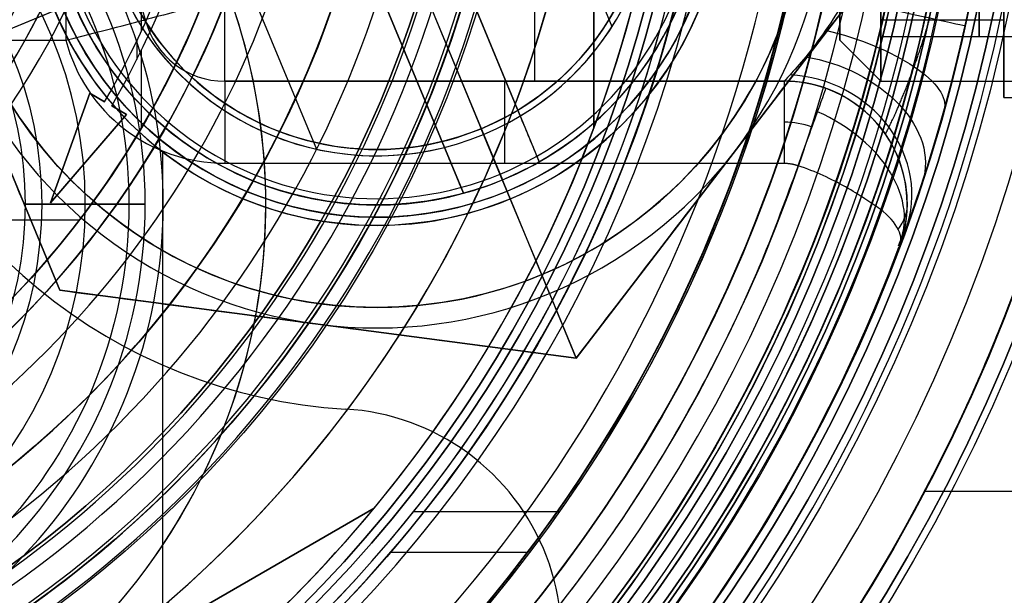
# Model space of a CAD drawing. Units: millimetres. Extents: x -123 to 232, y -81 to 41.
# Drawn here: x 8 to 20, y -11 to -4 of the extents above; entities that cross this region are included whole.
import ezdxf

# ---------------------------------------------------------------- set-up
doc = ezdxf.new("R2010")
doc.units = ezdxf.units.MM
doc.header["$MEASUREMENT"] = 0
doc.layers.add('Predefinito', color=7, linetype='Continuous', true_color=0x000000)

# ---------------------------------------------------------------- blocks, each defined once
blk = doc.blocks.new('10LA13660YY')
at = {"layer": 'Predefinito'}
blk.add_line((20.406, -4.458, 85), (18.521, -4.458, 85), dxfattribs=at)
for centre, radius in [((0, 0, 57.5), 21.5), ((0, 0, 1.25), 20.1), ((0, 0, 114.75), 20.1), ((0, 0, 103), 19.55), ((0, 0, 111), 19.5), ((0, 0, 7.25), 19.35), ((0, 0, 94.8), 19.15)]:
    blk.add_circle(centre, radius, dxfattribs=at)
at = {"layer": 'Predefinito', "extrusion": (1, 0, 0)}
blk.add_circle((0, 85, 19.696), 4.458, dxfattribs=at)
at = {"layer": 'Predefinito'}
for centre, radius, start, end in [((0, 0, 92), 19.15, 270, 90), ((0, 0, 76.5), 19.05, 270, 90), ((0, 0, 92), 19.05, 270, 90), ((0, 0), 21.5, 180, 0), ((0, 0, 115), 21.5, 180, 0), ((0, 0, 2.5), 20.1, 180, 0), ((0, 0), 20.1, 180, 0), ((0, 0, 114.5), 20, 180, 0), ((0, 0, 108), 19.55, 180, 0), ((0, 0, 98), 19.55, 180, 0), ((0, 0, 114), 19.5, 180, 0), ((0, 0, 108), 19.5, 180, 0), ((0, 0, 2.5), 19.35, 180, 0), ((0, 0, 12), 19.35, 182.9623, 0), ((0, 0, 97.6), 19.15, 180, 0), ((0, 0, 84.25), 19.05, 180, 346.6689), ((0, 0, 36.5), 19, 192.1532, 0), ((0, 0, 61), 19, 270, 0), ((0, 0, 115), 20.1, 270, 0), ((0, 0, 114.5), 20.1, 270, 0), ((0, 0, 12), 19, 183.017, 0)]:
    blk.add_arc(centre, radius, start, end, dxfattribs=at)
for points, knots in [([(19.05, 0.002, 89.458), (19.05, -0.247, 89.459), (19.047, -0.343, 89.446), (19.042, -0.545, 89.425), (19.04, -0.62, 89.414), (19.033, -0.828, 89.381), (19.027, -0.933, 89.358), (19.012, -1.218, 89.289), (19.002, -1.361, 89.243), (18.971, -1.75, 89.105), (18.951, -1.947, 89.012), (18.893, -2.466, 88.733), (18.857, -2.716, 88.546), (18.756, -3.359, 87.987), (18.702, -3.634, 87.614), (18.613, -4.065, 86.867), (18.579, -4.213, 86.494), (18.532, -4.411, 85.747), (18.521, -4.459, 85.373), (18.521, -4.458, 85)], [0.013986085, 0.013986085, 0.013986085, 0.013986085, 0.014040737, 0.014040737, 0.014095388, 0.014095388, 0.014204692, 0.014204692, 0.014423299, 0.014423299, 0.014860512, 0.014860512, 0.01573494, 0.01573494, 0.017482944, 0.017482944, 0.019231007, 0.019231007, 0.020978854, 0.020978854, 0.020978854, 0.020978854]), ([(18.521, -4.458, 85), (18.521, -4.458, 85), (18.521, -4.458, 85), (18.521, -4.458, 84.626), (18.533, -4.41, 84.253), (18.579, -4.21, 83.506), (18.613, -4.062, 83.132), (18.702, -3.631, 82.386), (18.757, -3.357, 82.012), (18.856, -2.72, 81.453), (18.892, -2.473, 81.267), (18.95, -1.957, 80.988), (18.97, -1.762, 80.895), (19.001, -1.373, 80.756), (19.011, -1.23, 80.71), (19.027, -0.943, 80.642), (19.032, -0.837, 80.619), (19.04, -0.628, 80.586), (19.042, -0.552, 80.575), (19.047, -0.348, 80.554), (19.05, -0.248, 80.541), (19.05, 0, 80.542)], [0.020978854, 0.020978854, 0.020978854, 0.020978854, 0.020979116, 0.020979116, 0.022727258, 0.022727258, 0.024475292, 0.024475292, 0.026223304, 0.026223304, 0.027097737, 0.027097737, 0.027534953, 0.027534953, 0.027753562, 0.027753562, 0.027862866, 0.027862866, 0.027917518, 0.027917518, 0.02797217, 0.02797217, 0.02797217, 0.02797217])]:
    blk.add_open_spline(points, degree=3, knots=knots, dxfattribs=at)
blk = doc.blocks.new('10GH03660YY')
at = {"layer": 'Predefinito'}
for p, q in [((15, -5.568, 6), (15, 5.568, 6)), ((15, 5.568, 10), (15, -5.568, 10)), ((15, -5.568, 8), (15, 5.568, 8)), ((15, -5.568, 6), (15, -5.568, 10)), ((2.678, -15.774, 6), (12.322, -10.206, 6)), ((12.322, -10.206, 10), (2.678, -15.774, 10)), ((2.678, -15.774, 8), (12.322, -10.206, 8)), ((12.322, -10.206, 10), (12.322, -10.206, 6))]:
    blk.add_line(p, q, dxfattribs=at)
for centre, radius in [((0, 0, 2), 20), ((0, 0, 11.75), 14), ((0, 0, 12.25), 12.5), ((0, 0, 5.75), 11.25)]:
    blk.add_circle(centre, radius, dxfattribs=at)
for centre, radius, start, end in [((0, 0, 4), 16, 270, 90), ((0, 0, 10), 14, 330, 150), ((0, 0, 11), 12.5, 270, 90), ((0, 0, 6), 16, 339.6359, 20.3641), ((0, 0, 3.5), 20, 180, 0), ((0, 0, 0.5), 20, 180, 0), ((0, 0, 0.146), 19.646, 180, 0), ((0, 0, 4), 19.5, 180, 0), ((0, 0), 19.293, 180, 0), ((0, 0, 13.5), 14, 180, 0), ((0, 0, 10), 14, 180, 330), ((0, 0, 14), 13.5, 180, 0), ((0, 0, 14), 13, 180, 0), ((0, 0, 13.5), 12.5, 180, 0), ((0, 0), 11.75, 180, 0), ((0, 0, 0.5), 11.25, 180, 0), ((0, 0, 11), 11.25, 180, 0), ((0, 0, 10), 16, 320.3641, 339.6359), ((0, 0, 7), 16, 320.3641, 339.6359), ((0, 0, 6), 16, 279.6359, 320.3641)]:
    blk.add_arc(centre, radius, start, end, dxfattribs=at)
blk = doc.blocks.new('10VA0046000_02')
at = {"layer": 'Predefinito'}
for p, q in [((9.75, -6.5, -3.2), (9.75, -6.5, -4.5)), ((11, -6.5, -4.5), (11, -6.5)), ((14.189, -10.748, 28), (12.519, -10.748, 28))]:
    blk.add_line(p, q, dxfattribs=at)
for centre, radius in [((0, 0, 14.4), 19.55), ((0, 0, 16.3), 19), ((0, 0, 12.5), 19), ((0, 0, 2), 18.5), ((0, 0, 7.45), 17.8), ((0, 0, 0.5), 17.8), ((0, 0, 16.5), 16.5)]:
    blk.add_circle(centre, radius, dxfattribs=at)
for centre, radius, start, end in [((0, 0, 22.45), 17.8, 195.4771, 164.5229), ((0, 0, 15.7), 19, 180, 0), ((0, 0, 16.9), 19, 180, 0), ((0, 0, 11.9), 19, 180, 0), ((0, 0, 13.1), 19, 180, 0), ((0, 0, 13.1), 18.25, 180, 0), ((0, 0, 15.7), 18.25, 180, 0), ((0, 0, 11.9), 17.8, 180, 0), ((0, 0, 3), 17.8, 180, 0), ((0, 0, 16.9), 17.8, 180, 0), ((0, 0), 17.8, 180, 0), ((0, 0, 1), 17.8, 180, 0), ((0, 0, 1), 17.5, 180, 0), ((0, 0, 3), 17.5, 180, 0), ((0, 0, 5), 16.5, 270, 0), ((3.5, -6.5, -4.5), 6.25, 103.8865, 76.1135), ((3.5, -6.5, -3.2), 6.25, 103.8865, 76.1135), ((3.5, -6.5, -3.85), 6.25, 103.8865, 76.1135), ((3.5, -6.5, -4.5), 7.5, 130.1192, 49.8808), ((3.5, -6.5), 7.5, 146.892, 49.8808), ((3.5, -6.5, -2.25), 7.5, 130.1192, 49.8808), ((0, 0, 28), 17.8, 195.4771, 350.2971), ((0, 0, 28), 16.5, 196.731, 349.5243)]:
    blk.add_arc(centre, radius, start, end, dxfattribs=at)
blk = doc.blocks.new('10VA0016000_02')
at = {"layer": 'Predefinito', "color": 7, "true_color": 0xffe7e7}
blk.add_line((14.584, -10.249, 4.4), (12.803, -10.249, 4.4), dxfattribs=at)
for centre, radius in [((0, 0, 10.59), 11), ((0, 0, 8.1), 8.5)]:
    blk.add_circle(centre, radius, dxfattribs=at)
for centre, radius, start, end in [((0, 0, 5.8), 17.825, 280.9962, 79.0038), ((0, 0), 16.4, 281.9652, 78.0348), ((0, 0, 3.4), 15, 283.1009, 76.8991), ((0, 0), 15, 283.1009, 76.8991), ((0, 0, 1.7), 15, 283.1009, 76.8991), ((0, 0, 2.14), 12.5, 210.3831, 149.6169), ((0, 0, 3.4), 12.5, 210.3831, 149.6169), ((0, 0, 2.77), 12.5, 210.3831, 149.6169), ((0, 0, 5.8), 11, 180, 0), ((0, 0, 2.14), 9.5, 180, 0), ((0, 0, 3.14), 8.5, 180, 0), ((0, 0, 13.06), 8.5, 180, 0), ((0, 0, 13.06), 11, 288.6145, 0), ((0, 0, 4.4), 17.825, 280.9962, 350.3108), ((0, 0, 4.4), 16.4, 281.9652, 349), ((0, 0, 2.2), 16.4, 281.9652, 349)]:
    blk.add_arc(centre, radius, start, end, dxfattribs=at)
blk = doc.blocks.new('10VA0016000_03')
at = {"layer": 'Predefinito', "color": 7, "true_color": 0xffffff}
for centre, radius, start, end in [((0, 0), 14.165, 353.698, 186.302), ((0, 0, 2.06), 14.165, 353.698, 186.302), ((0, 0, 1.03), 14.165, 353.698, 186.302), ((0, 0, 2.56), 13.665, 353.698, 188.416), ((0, 0, 2.56), 8.95, 95.9819, 84.0178), ((0, 0, 14), 8.45, 0, 241.7467), ((0, 0, 8.53), 8.45, 7.6663, 172.3313), ((0, 0, 3.06), 8.45, 97.889, 0), ((0, 0, 3.06), 8.45, 0, 82.1107)]:
    blk.add_arc(centre, radius, start, end, dxfattribs=at)
blk = doc.blocks.new('10VA0016000_05')
at = {"layer": 'Predefinito', "color": 12, "true_color": 0xe50000}
for p, q in [((-6.695, -8.728, 2.5), (-6.695, -6.361, 2.5)), ((-5.405, -9.304, 4.47), (-6.485, -8.375, 4.47)), ((-5.405, -9.304, 4.67), (-6.485, -8.375, 4.67)), ((-6.485, -8.375, 4.67), (-6.485, -8.375, 4.47)), ((-6.485, -8.375, 4.47), (-5.145, -8.856, 4.47)), ((-6.485, -8.375, 4.67), (-5.145, -8.856, 4.67)), ((-6.485, -8.375, 4.57), (-5.405, -9.304, 4.57)), ((-5.145, -8.856, 4.57), (-6.485, -8.375, 4.57)), ((-5.815, -8.616, 4.47), (-5.815, -8.616, 4.67)), ((-5.945, -8.84, 4.47), (-5.945, -8.84, 4.67)), ((-5.145, -8.856, 4.47), (-5.25, -9.036, 4.47)), ((-5.145, -8.856, 4.67), (-5.25, -9.036, 4.67)), ((-5.25, -9.036, 4.57), (-5.145, -8.856, 4.57)), ((-5.145, -8.856, 4.67), (-5.145, -8.856, 4.47)), ((-5.198, -8.946, 4.47), (-5.198, -8.946, 4.67)), ((-5.3, -9.122, 4.47), (-5.405, -9.304, 4.47)), ((-5.3, -9.122, 4.67), (-5.405, -9.304, 4.67)), ((-5.405, -9.304, 4.57), (-5.3, -9.122, 4.57)), ((-5.3, -9.122, 4.67), (-5.3, -9.122, 4.47)), ((-5.25, -9.036, 4.67), (-5.25, -9.036, 4.47)), ((-5.353, -9.213, 4.47), (-5.353, -9.213, 4.67)), ((-5.405, -9.304, 4.67), (-5.405, -9.304, 4.47)), ((-4.506, -9.428, 4.67), (-4.734, -9.428, 4.67)), ((-5.567, -9.487, 4.47), (-4.615, -9.487, 4.47)), ((-4.381, -9.487, 4.47), (-0.237, -9.487, 4.47))]:
    blk.add_line(p, q, dxfattribs=at)
for centre, radius, start, end in [((0, 0, 2.5), 11, 105.4341, 254.5659), ((0, 0, 2.5), 9.235, 104.9949, 255.0051), ((0, 0, 1.25), 9.235, 106.3632, 253.6368), ((0, 0), 9.235, 107.7308, 252.2692), ((0, 0, 4.47), 11, 226.6582, 266.0904), ((0, 0, 4.47), 10.55, 239.8431, 263.4688), ((0, 0, 4.67), 10.55, 239.8431, 263.4688), ((0, 0, 4.57), 10.55, 239.8431, 263.4688), ((0, 0, 4.47), 10.45, 239.8431, 263.4688), ((0, 0, 4.67), 10.45, 239.8431, 263.4688), ((0, 0, 4.57), 10.45, 239.8431, 263.4688)]:
    blk.add_arc(centre, radius, start, end, dxfattribs=at)
blk = doc.blocks.new('10VA0046000_01')
at = {"layer": 'Predefinito', "color": 5, "true_color": 0x0000ff}
blk.add_line((-6.5, 4.768, -0.5), (-6.5, 5.832, -0.5), dxfattribs=at)
for centre, radius in [((-6.5, 0), 6.03), ((-6.5, 0, 0.73), 5.3), ((-6.5, 0), 4.57)]:
    blk.add_circle(centre, radius, dxfattribs=at)
at = {"layer": 'Predefinito', "color": 5, "true_color": 0x0000ff, "extrusion": (1, 0, 0)}
for start, end in [(316.7698, 0), (0, 223.2302)]:
    blk.add_arc((5.3, 0, -6.5), 0.73, start, end, dxfattribs=at)
at = {"layer": 'Predefinito', "color": 5, "true_color": 0x0000ff}
for radius in [5.832, 4.768]:
    blk.add_arc((-6.5, 0, -0.5), radius, 0, 180, dxfattribs=at)
blk = doc.blocks.new('10VA0046000')
at = {"layer": 'Predefinito'}
blk.add_blockref('10VA0046000_02', (0, 0), dxfattribs=at)
for name, p, rotation in [('10VA0016000_02', (0, 0, 23.6), 359.9999999999999), ('10VA0016000_03', (0, 0, 23.18), 270), ('10VA0016000_05', (0, 0, 37.18), 90.00000000000007)]:
    blk.add_blockref(name, p, dxfattribs=dict(at, rotation=rotation))
at = {"layer": 'Predefinito', "extrusion": (1.29559e-16, -2.29179e-16, -1), "rotation": 90}
blk.add_blockref('10VA0046000_01', (-3.5, 0, 3.7), dxfattribs=at)
blk = doc.blocks.new('10TU15760YY')
at = {"layer": 'Predefinito'}
blk.add_line((2.533, -10), (113.453, -10), dxfattribs=at)
blk.add_arc((-16.5, 0, 0.135), 21.5, 332.285, 338.5399, dxfattribs=at)
blk.add_open_spline([(5, 0.021, 10), (5.001, -1.329, 10.003), (4.872, -2.644, 9.731), (4.434, -5.052, 8.729), (4.127, -6.143, 7.996), (3.487, -7.982, 6.162), (3.162, -8.716, 5.073), (2.684, -9.722, 2.675), (2.534, -9.999, 1.367), (2.532, -10.001, -1.347), (2.681, -9.728, -2.653), (3.157, -8.728, -5.052), (3.481, -7.996, -6.143), (4.121, -6.161, -7.984), (4.429, -5.07, -8.719), (4.869, -2.663, -9.726), (5, -1.348, -9.999), (5, 0, -10)], degree=3, knots=[0.031708, 0.031708, 0.031708, 0.031708, 0.03567484, 0.03567484, 0.03965103, 0.03965103, 0.04361241, 0.04361241, 0.04755377, 0.04755377, 0.05149797, 0.05149797, 0.05546769, 0.05546769, 0.05944671, 0.05944671, 0.06341601, 0.06341601, 0.06341601, 0.06341601], dxfattribs=at)
blk = doc.blocks.new('10CO13360YY')
at = {"layer": 'Predefinito'}
for p, q in [((0, -4.5), (0, -3.958)), ((0, -4.5), (0.5, -5)), ((0.5, -5), (6.5, -5))]:
    blk.add_line(p, q, dxfattribs=at)
at = {"layer": 'Predefinito', "extrusion": (1, 0, -1.98162e-17)}
blk.add_arc((0, 0), 4.5, 90, 270, dxfattribs=at)
at = {"layer": 'Predefinito', "extrusion": (1, 0, -2.22045e-17)}
blk.add_arc((0, 0, 0.5), 5, 90, 270, dxfattribs=at)
blk = doc.blocks.new('10CA04660YY')
at = {"layer": 'Predefinito'}
for centre, radius in [((0, 0, 2), 16.25), ((0, 0, 6.75), 13.459)]:
    blk.add_circle(centre, radius, dxfattribs=at)
for centre, radius, start in [((0, 0), 19, 180), ((0, 0, 9), 15, 180), ((0, 0, 4), 13.959, 180), ((0, 0, 4.5), 13.459, 180), ((0, 0, 4), 16.25, 270), ((0, 0), 16.25, 270), ((0, 0, 9), 13.459, 270)]:
    blk.add_arc(centre, radius, start, 0, dxfattribs=at)
blk = doc.blocks.new('4707LA06-00')
at = {"layer": 'Predefinito'}
for name, p in [('10LA13660YY', (0, 0)), ('10CA04660YY', (0, 0, 117)), ('10TU15760YY', (16.5, 0, 85)), ('10CO13360YY', (18, 0, 85))]:
    blk.add_blockref(name, p, dxfattribs=at)
for name, p, rotation in [('10GH03660YY', (0, 0, 110.4), 359.9999999999999), ('10VA0046000', (0, 0, 81), 359.9999973107094)]:
    blk.add_blockref(name, p, dxfattribs=dict(at, rotation=rotation))
blk = doc.blocks.new('10BO04660YY')
at = {"layer": 'Predefinito', "color": 9, "true_color": 0xc0c0c0}
for centre, radius in [((0, 0, 3), 25), ((0, 0, 0.75), 23.5), ((0, 0, 4.5), 21.7), ((0, 0, 0.75), 20.3), ((0, 0, 1.25), 18.25)]:
    blk.add_circle(centre, radius, dxfattribs=at)
for centre, radius, start, end in [((0, 0, 3), 21.7, 270, 90), ((0, 0, 6), 21.7, 270, 90), ((0, 0, 6), 25, 180, 0), ((0, 0), 25, 180, 0), ((0, 0, 1.5), 23.5, 180, 0), ((0, 0), 23.5, 180, 0), ((0, 0, 1.5), 20.3, 180, 0), ((0, 0), 20.3, 180, 0), ((0, 0, 3), 18.75, 180, 0), ((0, 0, 2.5), 18.25, 180, 0), ((0, 0), 18.25, 180, 0)]:
    blk.add_arc(centre, radius, start, end, dxfattribs=at)
blk = doc.blocks.new('10DA0236000')
at = {"layer": 'Predefinito', "color": 9, "true_color": 0xafc4dd}
for p, q in [((-5.5, -3.175, 13), (-5.5, 3.175, 13)), ((-5.5, 3.175, 6.5), (-5.5, -3.175, 6.5)), ((-5.5, 0), (-3.924, 0)), ((-5.25, 0, 25), (-4.25, 0, 25)), ((0, -6.351, 13), (-5.5, -3.175, 13)), ((-5.5, -3.175, 13), (-5.5, -3.175, 0.31)), ((-5.5, -3.175, 6.5), (0, -6.351, 6.5)), ((5.5, -3.175, 13), (0, -6.351, 13)), ((0, -6.351, 6.5), (5.5, -3.175, 6.5)), ((0, -3.324, 0.6), (0, -3.324, 13)), ((0, -4.25, 13), (0, -3.324, 13)), ((0, -3.324, 0.6), (0, -3.924)), ((0, -5.5), (0, -3.924)), ((0, -5.25, 25), (0, -4.25, 25)), ((0, -4.25, 13), (0, -4.25, 25)), ((-2.75, -4.763), (-2.75, -4.763, 13)), ((2.75, -4.763), (2.75, -4.763, 13)), ((0, -6.351, 13), (0, -5.25, 13)), ((0, -5.25, 13), (0, -5.25, 25)), ((0, -5.5), (0, -6.351, 0.31)), ((0, -6.351, 13), (0, -6.351, 0.31))]:
    blk.add_line(p, q, dxfattribs=at)
for centre, radius in [((0, 0, 19), 5.25), ((0, 0, 19), 4.25), ((0, 0, 6.8), 3.324)]:
    blk.add_circle(centre, radius, dxfattribs=at)
for centre, radius, start, end in [((0, 0, 25), 5.25, 0, 180), ((0, 0, 13), 5.25, 0, 180), ((0, 0, 25), 5.25, 180, 0), ((0, 0, 13), 5.25, 180, 0), ((0, 0, 25), 4.25, 180, 0), ((0, 0, 13), 4.25, 180, 0), ((0, 0), 3.924, 180, 0), ((0, 0, 0.6), 3.324, 180, 0), ((0, 0, 13), 3.324, 180, 0), ((0, 0), 5.5, 300, 360), ((0, 0), 5.5, 180, 240), ((0, 0), 5.5, 240, 300)]:
    blk.add_arc(centre, radius, start, end, dxfattribs=at)
for points in [[(-5.5, 0), (-5.5, -1.058), (-5.5, -2.123, 0.118), (-5.5, -3.175, 0.31)], [(-5.5, -3.175, 0.31), (-4.583, -3.705, 0.117), (-3.667, -4.234), (-2.75, -4.763)], [(2.75, -4.763), (3.667, -4.234), (4.583, -3.705, 0.117), (5.5, -3.175, 0.31)], [(-2.75, -4.763), (-1.833, -5.292), (-0.917, -5.822, 0.117), (0, -6.351, 0.31)], [(0, -6.351, 0.31), (0.917, -5.822, 0.117), (1.833, -5.292), (2.75, -4.763)]]:
    blk.add_open_spline(points, degree=3, dxfattribs=at)
blk = doc.blocks.new('10FZ0056000')
at = {"layer": 'Predefinito', "color": 9, "true_color": 0xafc4dd}
for p, q in [((-9.19, 15.416), (-9.19, 15.416, 3)), ((-7.612, 12.897), (-7.612, 12.897, 3)), ((-10.45, 11.199), (-10.45, 11.199, 3))]:
    blk.add_line(p, q, dxfattribs=at)
blk.add_circle((-10.45, 7.049, 1.5), 4.15, dxfattribs=at)
for centre, radius, start, end in [((0, 0), 25.5, 63.9998, 325.9824), ((0, 0, 3), 25.5, 63.9998, 325.9824), ((0, 0, 1.5), 25.5, 63.9998, 325.9824), ((-6.39, 15.416, 3), 2.8, 112.7165, 244.1155), ((-6.39, 15.416), 2.8, 112.7165, 244.1155), ((-6.39, 15.416, 1.5), 2.8, 112.7165, 244.1155), ((-10.45, 7.049, 3), 6.5, 280.0593, 64.1155), ((-10.45, 7.049), 6.5, 280.0593, 64.1155), ((-10.45, 7.049, 1.5), 6.5, 280.0593, 64.1155), ((-10.45, 7.049), 4.15, 0, 180), ((-10.45, 7.049, 3), 4.15, 90, 270), ((-10.45, 7.049, 3), 4.15, 0, 90)]:
    blk.add_arc(centre, radius, start, end, dxfattribs=at)
blk = doc.blocks.new('10GG0266000')
at = {"layer": 'Predefinito', "color": 250, "true_color": 0x333333}
for p, q in [((-9.19, 15.416), (-9.19, 15.416, 2)), ((-7.612, 12.897), (-7.612, 12.897, 2)), ((-10.45, 11.199), (-10.45, 11.199, 2))]:
    blk.add_line(p, q, dxfattribs=at)
blk.add_circle((-10.45, 7.049, 1), 4.15, dxfattribs=at)
for centre, radius, start, end in [((0, 0), 25.5, 63.9998, 325.9824), ((0, 0, 2), 25.5, 63.9998, 325.9824), ((0, 0, 1), 25.5, 63.9998, 325.9824), ((-6.39, 15.416, 2), 2.8, 112.7165, 244.1155), ((-6.39, 15.416), 2.8, 112.7165, 244.1155), ((-6.39, 15.416, 1), 2.8, 112.7165, 244.1155), ((-10.45, 7.049, 2), 6.5, 280.0593, 64.1155), ((-10.45, 7.049), 6.5, 280.0593, 64.1155), ((-10.45, 7.049, 1), 6.5, 280.0593, 64.1155), ((-10.45, 7.049), 4.15, 0, 180), ((-10.45, 7.049, 2), 4.15, 90, 270), ((-10.45, 7.049, 2), 4.15, 0, 90)]:
    blk.add_arc(centre, radius, start, end, dxfattribs=at)
blk = doc.blocks.new('10TI0136000')
at = {"layer": 'Predefinito'}
for p, q in [((-0.5, 3.969, 2), (-0.5, 3.969, 0.6)), ((-0.5, -3.969, 2), (-0.5, 3.969, 2)), ((-0.5, -3.969, 1), (-0.5, 3.969, 1)), ((0, 4, 129.4), (0, 4, 2)), ((0, 3.4, 130), (0, 4, 129.4)), ((0, -4, 2), (0, 4, 2)), ((0.5, 3.969, 0.6), (0.5, 3.969, 2)), ((0.5, 3.969, 2), (0.5, -3.969, 2)), ((0.5, -3.969, 1), (0.5, 3.969, 1)), ((-0.5, 3.363), (-0.5, -3.363)), ((0, -3.4, 130), (0, 3.4, 130)), ((0.5, -3.363), (0.5, 3.363)), ((-1.95, -2.785), (-1.95, 2.785)), ((1.95, -2.785), (1.95, 2.785)), ((-4, 0, 129.4), (-4, 0, 0.6)), ((-3.4, 0, 130), (-4, 0, 129.4)), ((-3.4, 0), (-4, 0, 0.6)), ((-0.5, 0), (-3.4, 0)), ((0.5, 0, 2), (-0.5, 0, 2)), ((-0.5, 0, 2), (-0.5, 0)), ((0.5, 0), (0.5, 0, 2)), ((3.4, 0), (4, 0, 0.6)), ((3.4, 0, 130), (4, 0, 129.4)), ((4, 0, 129.4), (4, 0, 0.6)), ((3.4, 0, 130), (-3.4, 0, 130)), ((3.4, 0), (0.5, 0)), ((0, -3.4, 130), (0, -4, 129.4)), ((-0.5, -3.969, 0.6), (-0.5, -3.969, 2)), ((0, -4, 129.4), (0, -4, 2)), ((0.5, -3.969, 2), (0.5, -3.969, 0.6))]:
    blk.add_line(p, q, dxfattribs=at)
blk.add_circle((0, 0, 65), 4, dxfattribs=at)
for centre, radius, start, end in [((0, 0, 129.4), 4, 0, 180), ((0, 0, 0.6), 4, 97.1808, 180), ((0, 0, 2), 4, 82.8192, 97.1808), ((0, 0, 0.6), 4, 277.1808, 82.8192), ((0, 0, 130), 3.4, 0, 180), ((0, 0), 3.4, 98.4565, 261.5435), ((0, 0), 3.4, 278.4565, 81.5435), ((0, 0, 129.4), 4, 180, 0), ((0, 0, 130), 3.4, 180, 0), ((0, 0, 0.6), 4, 180, 262.8192), ((0, 0, 2), 4, 262.8192, 277.1808)]:
    blk.add_arc(centre, radius, start, end, dxfattribs=at)
for points in [[(-0.5, 3.969, 0.6), (-0.5, 3.767, 0.4), (-0.5, 3.565, 0.2), (-0.5, 3.363)], [(0.5, 3.969, 0.6), (0.5, 3.767, 0.4), (0.5, 3.565, 0.2), (0.5, 3.363)], [(-0.5, -3.363), (-0.5, -3.565, 0.2), (-0.5, -3.767, 0.4), (-0.5, -3.969, 0.6)], [(0.5, -3.363), (0.5, -3.565, 0.2), (0.5, -3.767, 0.4), (0.5, -3.969, 0.6)]]:
    blk.add_open_spline(points, degree=3, dxfattribs=at)
blk = doc.blocks.new('10OR0546000')
at = {"layer": 'Predefinito', "color": 250, "true_color": 0x333333}
for centre, radius in [((0, 0, 1.31), 23.095), ((0, 0, 2.62), 21.785), ((0, 0), 21.785), ((0, 0, 1.31), 20.475)]:
    blk.add_circle(centre, radius, dxfattribs=at)
blk = doc.blocks.new('2900KF7A-00')
at = {"layer": 'Predefinito'}
for name, p, rotation in [('10FZ0056000', (-3.769, 11.103, 25), 112.5226735859348), ('10GG0266000', (-3.769, 11.103, 28), 112.5226735859348), ('10DA0236000', (-6.278, -1.25), 292.5226735859348), ('10TI0136000', (-6.278, -1.25), 112.5226735859348)]:
    blk.add_blockref(name, p, dxfattribs=dict(at, rotation=rotation))
blk.add_blockref('10OR0546000', (-3.769, 11.103, 60), dxfattribs=at)
blk = doc.blocks.new('4700KF01-00')
at = {"layer": 'Predefinito', "rotation": 90.00000000000001}
blk.add_blockref('2900KF7A-00', (11.103, 3.769, -60), dxfattribs=at)
at = {"layer": 'Predefinito'}
blk.add_blockref('10BO04660YY', (0, 0), dxfattribs=at)
blk = doc.blocks.new('10CA22460YY')
at = {"layer": 'Predefinito'}
for p, q in [((9.532, -4.25, 24.5), (9.532, -4.25, 15.5)), ((18.5, -4.25, 21.8), (20, -4.25, 21.8)), ((20, -4.25, 21.8), (20, -5.2, 21.8)), ((6.992, -4.5, 25.5), (8.564, -4.5, 25.5)), ((17.321, -5, 24.5), (10.5, -5, 24.5)), ((17.321, -5, 15.5), (10.5, -5, 15.5)), ((10.5, -5, 15.5), (10.5, -5, 24.5)), ((10.5, -5, 20), (17.321, -5, 20)), ((13.91, -5, 24.5), (13.91, -5, 15.5)), ((17.321, -5, 24.5), (17.321, -5, 15.5)), ((20, -5.2, 21.8), (20.862, -5.2, 21.8)), ((9.745, -15.725, 25.5), (9.745, -5.852, 25.5)), ((10.5, -6, 25.5), (17.321, -6, 25.5)), ((18.821, -6.5, 15.5), (18.821, -6.5, 24.176))]:
    blk.add_line(p, q, dxfattribs=at)
for centre, radius in [((0, 0, 14.3), 21.5), ((0, 0, 11.9), 20)]:
    blk.add_circle(centre, radius, dxfattribs=at)
for centre, radius, start, end in [((0, 0, -1.7), 21.5, 270, 90), ((0, 0, -1.7), 20.402, 270, 90), ((0, 0, -0.2), 20, 259.628, 100.372), ((0, 0, 13), 20, 347.5131, 12.4869), ((0, 0, 30.3), 21.5, 180, 0), ((8.564, -4.5, 15.5), 1, 14.4775, 90), ((8.564, -4.5, 24.5), 1, 14.4775, 90), ((8.564, -4.5, 20), 1, 14.4775, 90), ((10.5, -4, 24.5), 1, 194.4775, 270), ((10.5, -4, 15.5), 1, 194.4775, 270), ((10.5, -4, 20), 1, 194.4775, 270), ((10.5, -4, 25.5), 2, 194.4775, 270), ((10.5, -4, 25.5), 2, 194.4775, 270), ((17.321, -6.5, 15.5), 1.5, 339.43, 90), ((17.321, -6.5, 24.5), 1.5, 70.1788, 90), ((17.321, -6.5, 20), 1.5, 339.4275, 90), ((17.321, -6.5, 25.366), 1, 70.1805, 90)]:
    blk.add_arc(centre, radius, start, end, dxfattribs=at)
at = {"layer": 'Predefinito', "extrusion": (1, 0, 0)}
for centre, radius, start, end in [((0, 21.8, 20), 5.2, 180, 0), ((0, 21.8, 20), 5.2, 0, 180), ((-4.5, 24.5, 8.564), 1, 0, 90), ((-4.5, 24.5, 8.564), 1, 0, 90), ((-4, 15.5, 10.5), 1, 180, 270), ((-4, 15.5, 14.281), 1, 180, 270), ((-6, 24.5, 13.91), 1, 0, 90)]:
    blk.add_arc(centre, radius, start, end, dxfattribs=at)
at = {"layer": 'Predefinito', "extrusion": (-0.25, 0.968246, -3.44169e-15)}
blk.add_arc((-9.167, 15.5, -6.498), 1, 270, 0, dxfattribs=at)
at = {"layer": 'Predefinito', "extrusion": (0.216216, 0.976346, 5.69914e-15)}
blk.add_arc((-18.5, 13), 1.5, 90, 180, dxfattribs=at)
at = {"layer": 'Predefinito', "extrusion": (-0.25, 0.968246, 2.63678e-15)}
blk.add_arc((-7.167, 24.5, -6.498), 1, 90, 180, dxfattribs=at)
at = {"layer": 'Predefinito', "extrusion": (0.248769, 0.896187, -0.367373)}
blk.add_arc((-18.5, 12.265, -4.844), 1.5, 84.1772, 180.0779, dxfattribs=at)
at = {"layer": 'Predefinito', "extrusion": (0.227125, 0.694065, -0.683146)}
blk.add_arc((-18.5, 10.018, -9.372), 1.5, 77.3986, 179.984, dxfattribs=at)
at = {"layer": 'Predefinito', "extrusion": (-0.139622, -0.385288, 0.912173)}
blk.add_arc((18.5, 5.953, 13.251), 1.5, 0.2169, 108.2916, dxfattribs=at)
at = {"layer": 'Predefinito', "extrusion": (1, 0, 3.55271e-15)}
blk.add_arc((-6, 24.5, 10.5), 1, 360, 90, dxfattribs=at)
at = {"layer": 'Predefinito', "extrusion": (6.09691e-05, -0.000353515, 1)}
blk.add_arc((17.33, -6.494, 24.503), 1.502, 70.6129, 90.4341, dxfattribs=at)
at = {"layer": 'Predefinito', "extrusion": (1, -2.00373e-12, -1.5028e-12)}
blk.add_arc((-6, 24.5, 17.321), 1, 0, 90, dxfattribs=at)
at = {"layer": 'Predefinito', "extrusion": (-0.276796, -0.671032, 0.687823)}
blk.add_arc((18.373, 17.953, 16.055), 1.6, 358.0804, 87.717, dxfattribs=at)
at = {"layer": 'Predefinito', "extrusion": (-1.11022e-16, 0.715789, 0.698316)}
blk.add_arc((-17.826, 21.843, 12.256), 1, 151.6917, 180.8945, dxfattribs=at)
at = {"layer": 'Predefinito', "extrusion": (-5.9598e-06, -4.58801e-06, 1)}
blk.add_arc((-0.004, -0.002, 24), 19.998, 275.7503, 339.4409, dxfattribs=at)
at = {"layer": 'Predefinito'}
for points, knots in [([(18.062, -4, 14.5), (17.99, -4.131, 14.5), (17.828, -4.389, 14.551), (17.574, -4.719, 14.768), (17.373, -4.945, 15.099), (17.321, -5, 15.366), (17.321, -5, 15.5)], [-0.001777981, -0.001777981, -0.001777981, -0.001777981, -0.001333485, -0.00088899, -0.000444495, 0, 0, 0, 0]), ([(19.527, -4.324, 13), (19.37, -5.035, 13), (19.171, -5.722, 13.258), (18.845, -6.718, 14.179), (18.725, -7.027, 14.83), (18.725, -7.027, 15.5)], [-0.004218012, -0.004218012, -0.004218012, -0.004218012, -0.002108712, -0.002108712, 0, 0, 0, 0]), ([(17.49, -6.03, 25.502), (17.579, -5.783, 25.502), (17.668, -5.537, 25.394), (17.794, -5.188, 25.023), (17.83, -5.086, 24.762), (17.831, -5.085, 24.5)], [-0.9999212, -0.9999212, -0.9999212, -0.9999212, -0.4999701, -0.4999701, -0.0000384, -0.0000384, -0.0000384, -0.0000384]), ([(17.831, -5.085, 24.5), (18.233, -5.231, 24.499), (18.542, -5.539, 24.437), (18.853, -6.271, 24.249), (18.853, -6.674, 24.127), (18.721, -7.025, 24)], [-1, -1, -1, -1, -0.4991012, -0.4991012, -0.0000565, -0.0000565, -0.0000565, -0.0000565]), ([(18.721, -7.025, 24), (18.791, -6.908, 24.369), (18.705, -6.721, 24.743), (18.435, -6.519, 25.08), (18.373, -6.48, 25.141), (18.233, -6.386, 25.257), (18.155, -6.337, 25.309), (17.899, -6.194, 25.439), (17.703, -6.102, 25.491), (17.49, -6.03, 25.502)], [-0.9999791, -0.9999791, -0.9999791, -0.9999791, -0.501015, -0.501015, -0.3762699, -0.3762699, -0.2514485, -0.2514485, 0, 0, 0, 0])]:
    blk.add_open_spline(points, degree=3, knots=knots, dxfattribs=at)
for points, weights, degree in [([(18.554, -5.647, 15.5), (18.554, -5.647, 15.341), (18.583, -5.594, 15.027), (18.712, -5.323, 14.56), (18.901, -4.851, 14.191), (19.036, -4.442, 14.075), (19.099, -4.229, 14.06)], [0.784747507117, 0.784747506772, 0.790804423287, 0.812237707657, 0.835944400731, 0.84852993092, 0.853553464337], 3), ([(17.321, -6, 25.5), (17.408, -6, 25.501), (17.49, -6.03, 25.502)], [1, 0.985082930992, 1], 2), ([(17.49, -6.03, 25.502), (13.665, -17.123, 25.501), (2, -18.392, 25.5)], [1, 0.844461923562, 1], 2)]:
    blk.add_rational_spline(points, weights, degree=degree, dxfattribs=at)
blk.add_open_spline([(18.725, -7.027, 15.5), (18.723, -7.026, 18.333), (18.722, -7.026, 21.167), (18.721, -7.025, 24)], degree=3, dxfattribs=at)
blk = doc.blocks.new('10MA02560YY')
at = {"layer": 'Predefinito'}
for q in [(-9, -4), (0, -5)]:
    blk.add_line((-9, -5), q, dxfattribs=at)
at = {"layer": 'Predefinito', "extrusion": (1, 1.06619e-32, 1.77636e-16)}
blk.add_arc((0, 0, -9), 5, 90, 270, dxfattribs=at)
blk = doc.blocks.new('4707MA01-00')
at = {"layer": 'Predefinito', "rotation": 360}
blk.add_blockref('10CA22460YY', (0, 0), dxfattribs=at)
at = {"layer": 'Predefinito'}
blk.add_blockref('10MA02560YY', (29, 0, 21.8), dxfattribs=at)
blk = doc.blocks.new('10AN05960YY')
at = {"layer": 'Predefinito'}
for centre, radius in [((0, 0, 0.75), 21.5), ((0, 0, 1.25), 16.15)]:
    blk.add_circle(centre, radius, dxfattribs=at)
for centre, radius, start in [((0, 0, 1.5), 21.5, 180), ((0, 0), 21.5, 180), ((0, 0, 2), 21, 180), ((0, 0), 16.65, 180), ((0, 0, 0.5), 16.15, 180), ((0, 0, 2), 16.15, 270)]:
    blk.add_arc(centre, radius, start, 0, dxfattribs=at)
blk = doc.blocks.new('4700PZ01-00')
at = {"layer": 'Predefinito'}
blk.add_blockref('10AN05960YY', (0, 0), dxfattribs=at)
blk = doc.blocks.new('4707A129-00')
at = {"layer": 'Predefinito'}
for name, p in [('4700KF01-00', (0, 0, -3)), ('4707LA06-00', (0, 0)), ('4700PZ01-00', (0, 0, 115))]:
    blk.add_blockref(name, p, dxfattribs=at)
at = {"layer": 'Predefinito', "rotation": 360}
blk.add_blockref('4707MA01-00', (0, 0, 120.6), dxfattribs=at)
blk = doc.blocks.new('MANIGLIA DISABILI_01')
at = {"layer": 'Predefinito'}
for centre, radius in [((0, 0, 7.803), 21.5), ((0, 0, -0.686), 14.19)]:
    blk.add_circle(centre, radius, dxfattribs=at)
for radius, start, end in [(21.5, 269.3603, 90.6397), (19.631, 269.2993, 0)]:
    blk.add_arc((0, 0, -10), radius, start, end, dxfattribs=at)
blk.add_rational_spline([(21.407, -2, 25.606), (19.585, -21.5, 25.213), (0, -21.5, 20.993), (-21.5, -21.5, 16.36), (-21.5, 0, 16.36)], [0.964566123312, 0.726048730648, 1, 0.707106781187, 1], degree=2, knots=[-202.749102, -202.749102, -202.749102, -170.79856, -170.79856, -136.638845, -136.638845, -136.638845], dxfattribs=at)
blk = doc.blocks.new('47071129-00')
at = {"layer": 'Predefinito'}
blk.add_blockref('4707A129-00', (0, 0), dxfattribs=at)
at = {"layer": 'Predefinito', "rotation": 360}
blk.add_blockref('MANIGLIA DISABILI_01', (0, 0, 128.9), dxfattribs=at)

msp = doc.modelspace()

# ---------------------------------------------------------------- block references
at = {"layer": 'Predefinito'}
msp.add_blockref('47071129-00', (0, 0), dxfattribs=at)

doc.saveas('drawing.dxf')
